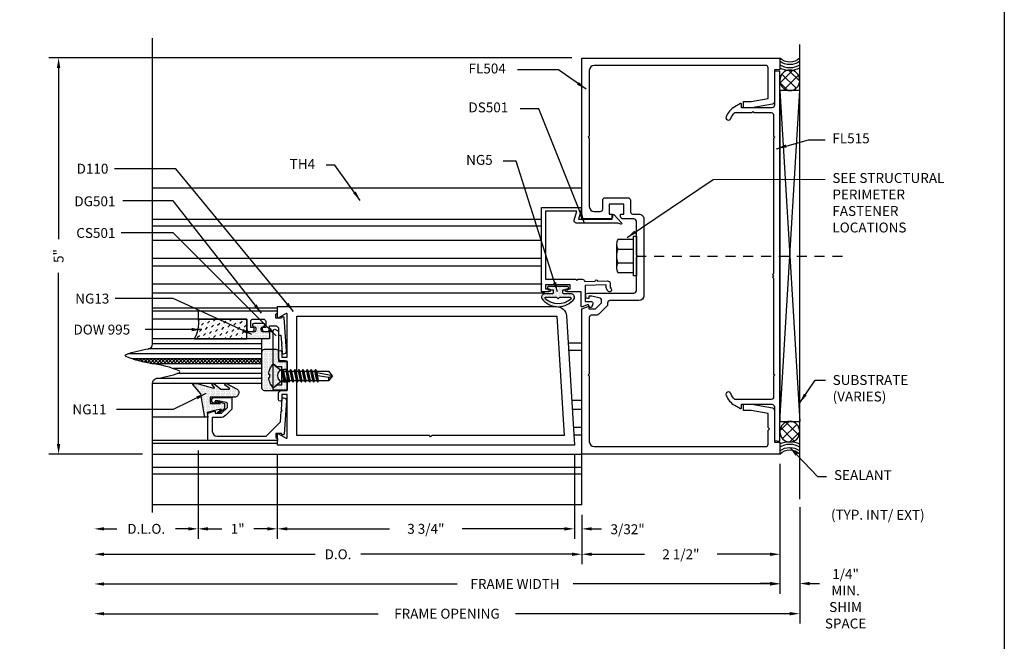
# Model space of a CAD drawing. Units: inches. Extents: x -191 to 230, y -127 to 9328.
# Drawn here: x -93 to -80, y -87 to -79 of the extents above; entities that cross this region are included whole.
import ezdxf
from ezdxf.enums import TextEntityAlignment as Align

# ---------------------------------------------------------------- set-up
doc = ezdxf.new("R2010")
doc.units = ezdxf.units.IN
doc.header["$MEASUREMENT"] = 0
doc.linetypes.add('HIDDEN2', pattern=[0.1875, 0.125, -0.0625])
for name, color, linetype in [('Anno-Brln', 132, 'Continuous'), ('Anno-Dims', 230, 'Continuous'), ('Anno-Note', 2, 'Continuous'), ('Objt-Hidd', 2, 'HIDDEN2'), ('Objt-Outl-Medi', 4, 'Continuous'), ('Objt-Outl-Thck', 5, 'Continuous'), ('Objt-Outl-Thin', 3, 'Continuous'), ('Objt-Outl-Xthn', 1, 'Continuous'), ('Objt-Sect-Htch', 12, 'Continuous'), ('SHAPE', 3, 'Continuous')]:
    doc.layers.add(name, color=color, linetype=linetype)
doc.layers.add('Genl-View-Nplt', color=121, linetype='Continuous', plot=False)
doc.styles.add('RomanS', font='romans.shx')
doc.dimstyles.new('Coral AP - Architect', dxfattribs={"dimtxt": 0.0625, "dimasz": 0.0625, "dimexe": 0.0625, "dimexo": 0.0625, "dimgap": 0.0625, "dimtad": 0, "dimdec": 4, "dimzin": 3, "dimdsep": 46, "dimlunit": 4, "dimtxsty": 'RomanS', "dimcen": 0, "dimclrd": 256, "dimclre": 256, "dimclrt": 2, "dimadec": 3, "dimazin": 3, "dimtfac": 1, "dimtdec": 4, "dimtix": 1, "dimtofl": 0, "dimtmove": 1, "dimatfit": 0, "dimfxl": 0, "dimfrac": 2, "dimtolj": 1, "dimtzin": 0, "dimlwd": -1, "dimlwe": -1, "dimarcsym": 0})
doc.dimstyles.new('Coral AP - Engineer', dxfattribs={"dimtxt": 0.0625, "dimasz": 0.0625, "dimexe": 0.0625, "dimexo": 0.0625, "dimgap": 0.0625, "dimtad": 0, "dimtih": 1, "dimtoh": 1, "dimdec": 3, "dimzin": 9, "dimdsep": 46, "dimtxsty": 'RomanS', "dimcen": 0, "dimclrd": 256, "dimclre": 256, "dimclrt": 2, "dimadec": 3, "dimazin": 3, "dimtfac": 1, "dimtdec": 3, "dimtix": 1, "dimtofl": 0, "dimtmove": 1, "dimatfit": 0, "dimfxl": 0, "dimtolj": 1, "dimtzin": 0, "dimlwd": -1, "dimlwe": -1, "dimarcsym": 0})

# ---------------------------------------------------------------- blocks, each defined once
blk = doc.blocks.new('*D1190')
at = {"layer": 'Anno-Dims', "transparency": 16777216}
for p, q in [((-82.905, -84.994), (-82.905, -86.465)), ((-91.685, -86.34), (-88.224, -86.34)), ((-83.03, -86.34), (-86.491, -86.34))]:
    blk.add_line(p, q, dxfattribs=at)
for points in [[(-91.685, -86.319), (-91.685, -86.361), (-91.81, -86.34)], [(-83.03, -86.319), (-83.03, -86.361), (-82.905, -86.34)]]:
    blk.add_solid(points, dxfattribs=at)
at = {"layer": 'Defpoints', "color": 0, "transparency": 16777216}
for p in [(-82.905, -84.869), (-91.81, -85.269), (-91.81, -86.34)]:
    blk.add_point(p, dxfattribs=at)
at = {"layer": 'Anno-Dims', "color": 2, "transparency": 16777216, "insert": (-87.358, -86.34), "char_height": 0.125, "attachment_point": 5, "style": 'RomanS'}
blk.add_mtext('\\A1;FRAME OPENING', dxfattribs=at)
blk = doc.blocks.new('*D1191')
at = {"layer": 'Anno-Dims', "transparency": 16777216}
for p, q in [((-85.655, -85.092), (-85.655, -85.715)), ((-91.685, -85.59), (-89.021, -85.59)), ((-85.78, -85.59), (-88.444, -85.59))]:
    blk.add_line(p, q, dxfattribs=at)
for points in [[(-91.685, -85.569), (-91.685, -85.611), (-91.81, -85.59)], [(-85.78, -85.569), (-85.78, -85.611), (-85.655, -85.59)]]:
    blk.add_solid(points, dxfattribs=at)
at = {"layer": 'Defpoints', "color": 0, "transparency": 16777216}
for p in [(-85.655, -84.967), (-91.81, -85.269), (-91.81, -85.59)]:
    blk.add_point(p, dxfattribs=at)
at = {"layer": 'Anno-Dims', "color": 2, "transparency": 16777216, "insert": (-88.733, -85.59), "char_height": 0.125, "attachment_point": 5, "style": 'RomanS'}
blk.add_mtext('\\A1;D.O.', dxfattribs=at)
blk = doc.blocks.new('*D1192')
at = {"layer": 'Anno-Dims', "transparency": 16777216}
for p, q in [((-83.155, -84.45), (-83.155, -86.09)), ((-91.685, -85.965), (-87.23, -85.965)), ((-83.28, -85.965), (-85.766, -85.965))]:
    blk.add_line(p, q, dxfattribs=at)
for points in [[(-91.685, -85.944), (-91.685, -85.986), (-91.81, -85.965)], [(-83.28, -85.944), (-83.28, -85.986), (-83.155, -85.965)]]:
    blk.add_solid(points, dxfattribs=at)
at = {"layer": 'Defpoints', "color": 0, "transparency": 16777216}
for p in [(-83.155, -84.325), (-91.81, -85.269), (-91.81, -85.965)]:
    blk.add_point(p, dxfattribs=at)
at = {"layer": 'Anno-Dims', "color": 2, "transparency": 16777216, "insert": (-86.498, -85.965), "char_height": 0.125, "attachment_point": 5, "style": 'RomanS'}
blk.add_mtext('\\A1;FRAME WIDTH', dxfattribs=at)
blk = doc.blocks.new('*D1193')
at = {"layer": 'Anno-Dims', "transparency": 16777216}
for p, q in [((-83.155, -84.45), (-83.155, -86.085)), ((-82.905, -84.994), (-82.905, -86.085)), ((-83.28, -85.96), (-83.405, -85.96)), ((-82.78, -85.96), (-82.655, -85.96))]:
    blk.add_line(p, q, dxfattribs=at)
for points in [[(-83.28, -85.939), (-83.28, -85.981), (-83.155, -85.96)], [(-82.78, -85.939), (-82.78, -85.981), (-82.905, -85.96)]]:
    blk.add_solid(points, dxfattribs=at)
at = {"layer": 'Defpoints', "color": 0, "transparency": 16777216}
for p in [(-83.155, -84.325), (-82.905, -84.869), (-82.905, -85.96)]:
    blk.add_point(p, dxfattribs=at)
at = {"layer": 'Anno-Dims', "color": 2, "transparency": 16777216, "insert": (-82.326, -86.152), "char_height": 0.125, "attachment_point": 5, "style": 'RomanS'}
blk.add_mtext('\\A1;1/4"\\PMIN.\\PSHIM\\PSPACE', dxfattribs=at)
blk = doc.blocks.new('*D1194')
at = {"layer": 'Anno-Dims', "transparency": 16777216}
for p, q in [((-83.155, -84.45), (-83.155, -85.715)), ((-85.655, -85.092), (-85.655, -85.715)), ((-85.53, -85.59), (-84.863, -85.59)), ((-83.28, -85.59), (-83.947, -85.59))]:
    blk.add_line(p, q, dxfattribs=at)
for points in [[(-85.53, -85.569), (-85.53, -85.611), (-85.655, -85.59)], [(-83.28, -85.569), (-83.28, -85.611), (-83.155, -85.59)]]:
    blk.add_solid(points, dxfattribs=at)
at = {"layer": 'Defpoints', "color": 0, "transparency": 16777216}
for p in [(-83.155, -84.325), (-85.655, -84.967), (-83.155, -85.59)]:
    blk.add_point(p, dxfattribs=at)
at = {"layer": 'Anno-Dims', "color": 2, "transparency": 16777216, "insert": (-84.405, -85.59), "char_height": 0.125, "attachment_point": 5, "style": 'RomanS'}
blk.add_mtext('\\A1;2 1/2"', dxfattribs=at)
blk = doc.blocks.new('*U217')
at = {"layer": 'Objt-Sect-Htch'}
h = blk.add_hatch(dxfattribs=at)
h.set_pattern_fill('ANSI37', color=256, scale=0.75, style=0)
h.set_pattern_definition([(45, (-24.67535, -15.44718), (-0.06629126, 0.06629126), []), (135, (-24.67535, -15.44718), (-0.06629126, -0.06629126), [])])
edge = h.paths.add_edge_path()
edge.add_ellipse((0.282, 0.125), major_axis=(0.13, 0), ratio=0.961585, start_angle=0, end_angle=360)
h = blk.add_hatch(dxfattribs=at)
h.set_pattern_fill('ANSI37', color=256, scale=0.75, angle=180, style=0)
h.set_pattern_definition([(225, (29.67533, 15.82218), (0.06629126, -0.06629126), []), (315, (29.67533, 15.82218), (0.06629126, 0.06629126), [])])
edge = h.paths.add_edge_path()
edge.add_ellipse((4.718, 0.125), major_axis=(-0.13, 0), ratio=0.961585, start_angle=0, end_angle=360)
at = {"layer": 'Objt-Outl-Thin'}
blk.add_lwpolyline([(0.412, 0.25), (4.588, 0.25), (4.588, 0), (0.412, 0)], close=True, dxfattribs=at)
for centre, major_axis in [((0.282, 0.125), (0.13, 0)), ((4.718, 0.125), (-0.13, 0))]:
    blk.add_ellipse(centre, major_axis=major_axis, ratio=0.961585, start_param=-1.570796, end_param=4.712389, dxfattribs=at)
at = {"layer": 'Objt-Outl-Xthn'}
for p, q in [((0.412, 0), (4.588, 0.25)), ((4.588, 0), (0.412, 0.25))]:
    blk.add_line(p, q, dxfattribs=at)
for centre, radius, start, end in [((-0.127, 0.125), 0.179, 315.5586, 44.4414), ((-0.124, 0.125), 0.207, 322.9232, 37.0768), ((-0.092, 0.125), 0.218, 325.0149, 34.9851), ((-0.118, 0.125), 0.276, 333.0801, 26.9199), ((5.118, 0.125), 0.276, 153.0801, 206.9199), ((5.092, 0.125), 0.218, 145.0149, 214.9851), ((5.124, 0.125), 0.207, 142.9232, 217.0768), ((5.127, 0.125), 0.179, 135.5586, 224.4414)]:
    blk.add_arc(centre, radius, start, end, dxfattribs=at)
blk = doc.blocks.new('*D1195')
at = {"layer": 'Anno-Dims', "transparency": 16777216}
for p, q in [((-85.749, -84.337), (-85.749, -85.394)), ((-85.655, -85.092), (-85.655, -85.394)), ((-85.874, -85.269), (-85.999, -85.269)), ((-85.53, -85.269), (-85.405, -85.269))]:
    blk.add_line(p, q, dxfattribs=at)
for points in [[(-85.874, -85.248), (-85.874, -85.29), (-85.749, -85.269)], [(-85.53, -85.248), (-85.53, -85.29), (-85.655, -85.269)]]:
    blk.add_solid(points, dxfattribs=at)
at = {"layer": 'Defpoints', "color": 0, "transparency": 16777216}
for p in [(-85.749, -84.212), (-85.655, -84.967), (-85.749, -85.269)]:
    blk.add_point(p, dxfattribs=at)
at = {"layer": 'Anno-Dims', "color": 2, "transparency": 16777216, "insert": (-85.077, -85.274), "char_height": 0.125, "attachment_point": 5, "style": 'RomanS'}
blk.add_mtext('\\A1;3/32"', dxfattribs=at)
blk = doc.blocks.new('*D1196')
at = {"layer": 'Anno-Dims', "transparency": 16777216}
for p, q in [((-90.499, -84.279), (-90.499, -85.394)), ((-89.499, -84.337), (-89.499, -85.394)), ((-90.374, -85.269), (-90.201, -85.269)), ((-89.624, -85.269), (-89.796, -85.269))]:
    blk.add_line(p, q, dxfattribs=at)
for points in [[(-90.374, -85.248), (-90.374, -85.29), (-90.499, -85.269)], [(-89.624, -85.248), (-89.624, -85.29), (-89.499, -85.269)]]:
    blk.add_solid(points, dxfattribs=at)
at = {"layer": 'Defpoints', "color": 0, "transparency": 16777216}
for p in [(-90.499, -84.154), (-89.499, -84.212), (-89.499, -85.269)]:
    blk.add_point(p, dxfattribs=at)
at = {"layer": 'Anno-Dims', "color": 2, "transparency": 16777216, "insert": (-89.999, -85.269), "char_height": 0.125, "attachment_point": 5, "style": 'RomanS'}
blk.add_mtext('\\A1;1"', dxfattribs=at)
blk = doc.blocks.new('*D1197')
at = {"layer": 'Anno-Dims', "transparency": 16777216}
for p, q in [((-89.499, -84.337), (-89.499, -85.394)), ((-85.749, -84.337), (-85.749, -85.394)), ((-89.374, -85.269), (-88.082, -85.269)), ((-85.874, -85.269), (-87.165, -85.269))]:
    blk.add_line(p, q, dxfattribs=at)
for points in [[(-89.374, -85.248), (-89.374, -85.29), (-89.499, -85.269)], [(-85.874, -85.248), (-85.874, -85.29), (-85.749, -85.269)]]:
    blk.add_solid(points, dxfattribs=at)
at = {"layer": 'Defpoints', "color": 0, "transparency": 16777216}
for p in [(-89.499, -84.212), (-85.749, -84.212), (-85.749, -85.269)]:
    blk.add_point(p, dxfattribs=at)
at = {"layer": 'Anno-Dims', "color": 2, "transparency": 16777216, "insert": (-87.624, -85.269), "char_height": 0.125, "attachment_point": 5, "style": 'RomanS'}
blk.add_mtext('\\A1;3 3/4"', dxfattribs=at)
blk = doc.blocks.new('*D1198')
at = {"layer": 'Anno-Dims', "transparency": 16777216}
for p, q in [((-90.499, -84.279), (-90.499, -85.394)), ((-91.685, -85.269), (-91.524, -85.269)), ((-90.624, -85.269), (-90.785, -85.269))]:
    blk.add_line(p, q, dxfattribs=at)
for points in [[(-91.685, -85.248), (-91.685, -85.29), (-91.81, -85.269)], [(-90.624, -85.248), (-90.624, -85.29), (-90.499, -85.269)]]:
    blk.add_solid(points, dxfattribs=at)
at = {"layer": 'Defpoints', "color": 0, "transparency": 16777216}
for p in [(-90.499, -84.154), (-91.81, -85.269), (-91.81, -85.269)]:
    blk.add_point(p, dxfattribs=at)
at = {"layer": 'Anno-Dims', "color": 2, "transparency": 16777216, "insert": (-91.154, -85.269), "char_height": 0.125, "attachment_point": 5, "style": 'RomanS'}
blk.add_mtext('\\A1;D.L.O.', dxfattribs=at)
blk = doc.blocks.new('*D1199')
at = {"layer": 'Anno-Dims', "transparency": 16777216}
for p, q in [((-85.78, -79.325), (-92.385, -79.325)), ((-92.26, -79.45), (-92.26, -81.614)), ((-92.26, -84.2), (-92.26, -82.036)), ((-91.199, -84.325), (-92.385, -84.325))]:
    blk.add_line(p, q, dxfattribs=at)
for points in [[(-92.281, -79.45), (-92.239, -79.45), (-92.26, -79.325)], [(-92.281, -84.2), (-92.239, -84.2), (-92.26, -84.325)]]:
    blk.add_solid(points, dxfattribs=at)
at = {"layer": 'Defpoints', "color": 0, "transparency": 16777216}
for p in [(-92.26, -79.325), (-85.655, -79.325), (-91.074, -84.325)]:
    blk.add_point(p, dxfattribs=at)
at = {"layer": 'Anno-Dims', "color": 2, "transparency": 16777216, "insert": (-92.26, -81.825), "char_height": 0.125, "attachment_point": 5, "rotation": 90, "style": 'RomanS'}
blk.add_mtext('\\A1;5"', dxfattribs=at)
blk = doc.blocks.new('*U259')
blk.add_lwpolyline([(0.939, 0), (0.1241, 0, -0.345506), (0.0937, 0.0239, 0.054765), (0.0583, 0.167, 0.683826), (0.0448, 0.1673, 0.065943), (0, 0, -0.065943), (-0.0448, -0.1673, -0.683826), (-0.0583, -0.167, -0.054765), (-0.0937, -0.0239, 0.345506), (-0.1241, 0), (-2.0544, 0)], format="xyb")
blk = doc.blocks.new('D110')
blk.add_lwpolyline([(0.055, 0.64), (0.055, 0.575, -1), (0.015, 0.575), (0.015, 0.621), (0.015, 0.657, -0.414214), (0.046, 0.688), (0.125, 0.688), (0.125, 0.86), (0.14, 0.875), (0.125, 0.89), (0.125, 1.062), (0.046, 1.062, -0.414214), (0.015, 1.093), (0.015, 1.129), (0.015, 1.176, -1), (0.055, 1.176), (0.055, 1.11), (0.125, 1.11), (0.125, 1.653, 0.57735), (0.11, 1.661), (0.015, 1.606, -0.57735), (0, 1.615), (0, 1.75), (3.524, 1.75, -0.396109), (3.648, 1.633), (3.75, 0), (0, 0), (0, 0.135, -0.57735), (0.015, 0.144), (0.11, 0.089, 0.57735), (0.125, 0.097), (0.125, 0.64)], format="xyb", close=True)
blk.add_lwpolyline([(1.919, 0.12), (0.245, 0.12), (0.245, 1.63), (3.528, 1.63), (3.622, 0.12), (1.949, 0.12), (1.934, 0.105)], close=True)
blk = doc.blocks.new('AS16-ALT')
at = {"layer": 'Objt-Outl-Medi'}
for p, q in [((8.993, 72.318), (8.993, 72.613)), ((8.979, 72.553), (8.781, 72.553)), ((8.979, 72.379), (8.781, 72.379))]:
    blk.add_line(p, q, dxfattribs=at)
blk.add_lwpolyline([(8.781, 72.216), (8.743, 72.216), (8.743, 72.716), (8.781, 72.716)], close=True, dxfattribs=at)
blk.add_lwpolyline([(8.979, 72.673), (8.781, 72.673), (8.781, 72.258), (8.979, 72.258)], dxfattribs=at)
for centre, radius, start, end in [((8.858, 72.613), 0.135, 333.6151, 26.3854), ((8.716, 72.466), 0.277, 341.634, 18.3664), ((8.858, 72.318), 0.135, 333.6142, 26.3847)]:
    blk.add_arc(centre, radius, start, end, dxfattribs=at)
blk = doc.blocks.new('AS7')
at = {"layer": 'Objt-Outl-Xthn', "ltscale": 0.25}
for p, q in [((106.078, 6.589), (106.17, 6.481)), ((106.078, 6.589), (106.383, 6.589)), ((106.383, 6.589), (106.291, 6.481)), ((106.17, 6.481), (106.291, 6.481)), ((106.17, 6.481), (106.17, 6.456)), ((106.17, 6.43), (106.17, 6.404)), ((106.17, 6.378), (106.17, 6.352)), ((106.291, 6.455), (106.291, 6.429)), ((106.291, 6.403), (106.291, 6.377)), ((106.291, 6.351), (106.291, 6.325)), ((106.17, 6.326), (106.17, 6.3)), ((106.17, 6.274), (106.17, 6.248)), ((106.17, 6.222), (106.17, 6.196)), ((106.291, 6.299), (106.291, 6.273)), ((106.291, 6.247), (106.291, 6.221)), ((106.17, 6.17), (106.17, 6.144)), ((106.17, 6.118), (106.17, 6.092)), ((106.291, 6.195), (106.291, 6.169)), ((106.291, 6.143), (106.291, 6.117)), ((106.291, 6.091), (106.291, 6.065)), ((106.17, 6.066), (106.17, 6.04)), ((106.17, 6.014), (106.17, 5.887)), ((106.209, 5.887), (106.23, 6.027)), ((106.23, 5.839), (106.269, 6.035)), ((106.269, 6.035), (106.291, 6.028)), ((106.291, 6.039), (106.291, 5.887)), ((106.23, 5.839), (106.17, 5.887)), ((106.17, 5.887), (106.209, 5.887)), ((106.209, 5.887), (106.23, 5.839)), ((106.23, 5.839), (106.291, 5.887))]:
    blk.add_line(p, q, dxfattribs=at)
at = {"layer": 'Objt-Outl-Xthn'}
for p, q in [((106.21, 6.648), (106.21, 6.634)), ((106.25, 6.634), (106.21, 6.634)), ((106.25, 6.648), (106.25, 6.634))]:
    blk.add_line(p, q, dxfattribs=at)
at = {"layer": 'Objt-Outl-Xthn', "ltscale": 0.25}
for points in [[(106.312, 6.472), (106.291, 6.481), (106.17, 6.456), (106.149, 6.439), (106.17, 6.43), (106.291, 6.455)], [(106.312, 6.42), (106.291, 6.429), (106.17, 6.404), (106.149, 6.387), (106.17, 6.378), (106.291, 6.403)], [(106.312, 6.368), (106.291, 6.377), (106.17, 6.352), (106.149, 6.335), (106.17, 6.326), (106.291, 6.351)], [(106.312, 6.316), (106.291, 6.325), (106.17, 6.3), (106.149, 6.283), (106.17, 6.274), (106.291, 6.299)], [(106.312, 6.264), (106.291, 6.273), (106.17, 6.248), (106.149, 6.231), (106.17, 6.222), (106.291, 6.247)], [(106.312, 6.212), (106.291, 6.221), (106.17, 6.196), (106.149, 6.179), (106.17, 6.17), (106.291, 6.195)], [(106.312, 6.16), (106.291, 6.169), (106.17, 6.144), (106.149, 6.127), (106.17, 6.118), (106.291, 6.143)], [(106.312, 6.108), (106.291, 6.117), (106.17, 6.092), (106.149, 6.075), (106.17, 6.066), (106.291, 6.091)], [(106.312, 6.056), (106.291, 6.065), (106.17, 6.04), (106.149, 6.023), (106.17, 6.014), (106.291, 6.039)]]:
    blk.add_lwpolyline(points, close=True, dxfattribs=at)
for points in [[(106.149, 6.439), (106.312, 6.472)], [(106.149, 6.387), (106.312, 6.42)], [(106.149, 6.335), (106.312, 6.368)], [(106.149, 6.283), (106.312, 6.316)], [(106.149, 6.231), (106.312, 6.264)], [(106.149, 6.179), (106.312, 6.212)], [(106.149, 6.127), (106.312, 6.16)], [(106.149, 6.075), (106.312, 6.108)], [(106.149, 6.023), (106.312, 6.056)]]:
    blk.add_lwpolyline(points, dxfattribs=at)
at = {"layer": 'Objt-Outl-Xthn'}
for start, end in [(95.1271, 132.9536), (47.0464, 84.8729)]:
    blk.add_arc((106.23, 6.425), 0.224, start, end, dxfattribs=at)
blk = doc.blocks.new('CS501')
at = {"layer": 'Objt-Outl-Thck'}
blk.add_lwpolyline([(105.989, 12.816, 0.414214), (106.004, 12.801), (106.016, 12.801), (106.057, 12.848), (106.057, 12.909), (106.154, 12.909), (106.169, 12.924), (106.184, 12.909), (106.281, 12.909), (106.281, 12.848), (106.321, 12.801), (106.738, 12.801, 0.608834), (106.754, 12.832), (106.733, 12.869), (106.349, 12.869), (106.349, 12.979), (105.989, 12.979), (105.989, 12.979), (105.989, 12.816)], format="xyb", dxfattribs=at)
blk = doc.blocks.new('NG5')
at = {"layer": 'Objt-Sect-Htch'}
h = blk.add_hatch(dxfattribs=at)
h.set_pattern_fill('DOTS', color=256, scale=0.25, angle=269.99976, style=0)
h.paths.add_polyline_path([(86.792, -38.636), (86.702, -38.636, -0.414214), (86.692, -38.626), (86.692, -38.596, -0.414214), (86.702, -38.586), (86.756, -38.586, 0.414214), (86.764, -38.578), (86.764, -38.555, 0.414214), (86.756, -38.547), (86.507, -38.547, 0.414214), (86.499, -38.555), (86.499, -38.578, 0.414214), (86.507, -38.586), (86.562, -38.586, -0.414214), (86.572, -38.596), (86.572, -38.626, -0.414214), (86.562, -38.636), (86.472, -38.636, 0.518142), (86.426, -38.696, 0.243621), (86.639, -38.8, -0.02833), (86.653, -38.799), (86.654, -38.799, 0.214434), (86.839, -38.697, 0.49976)])
h.paths.add_polyline_path([(86.791, -38.686, -0.920806), (86.794, -38.702, -0.372645), (86.468, -38.697, -1.069731), (86.472, -38.686), (86.619, -38.686), (86.634, -38.701), (86.649, -38.686)], flags=16)
at = {"layer": 'Objt-Outl-Thin'}
for points in [[(86.792, -38.636), (86.702, -38.636, -0.414214), (86.692, -38.626), (86.692, -38.596, -0.414214), (86.702, -38.586), (86.756, -38.586, 0.414214), (86.764, -38.578), (86.764, -38.555, 0.414214), (86.756, -38.547), (86.507, -38.547, 0.414214), (86.499, -38.555), (86.499, -38.578, 0.414214), (86.507, -38.586), (86.562, -38.586, -0.414214), (86.572, -38.596), (86.572, -38.626, -0.414214), (86.562, -38.636), (86.472, -38.636, 0.518142), (86.426, -38.696), (86.426, -38.696, 0.501661), (86.839, -38.697), (86.839, -38.697, 0.49976)], [(86.634, -38.701), (86.619, -38.686), (86.472, -38.686, 1.069731), (86.468, -38.697, 0.372645), (86.794, -38.702, 0.920806), (86.791, -38.686), (86.649, -38.686)]]:
    blk.add_lwpolyline(points, format="xyb", close=True, dxfattribs=at)

msp = doc.modelspace()

# ---------------------------------------------------------------- hatches: boundary and pattern name
at = {"layer": 'Objt-Outl-Xthn'}
h = msp.add_hatch(dxfattribs=at)
h.set_pattern_fill('DOTS', color=256, scale=0.25, angle=-90)
h.set_pattern_definition([(270, (-89.287115, 1.937304), (0.015625, -0.0078125), [0, -0.015625])])
edge = h.paths.add_edge_path()
edge.add_arc((-90.397313, -83.838927), 0.02, 187.6300444, 270)
edge.add_line((-90.397313, -83.858927), (-90.37427, -83.858927))
edge.add_line((-90.37427, -83.858927), (-90.385833, -83.797927))
edge.add_line((-90.385833, -83.797927), (-90.293833, -83.773927))
edge.add_line((-90.293833, -83.773927), (-90.204625, -83.758927))
edge.add_line((-90.204625, -83.758927), (-90.24586, -83.790282))
edge.add_arc((-90.240833, -83.798927), 0.01, 480.1732119, 660.1738282)
edge.add_line((-90.235807, -83.807572), (-90.164833, -83.753815))
edge.add_line((-90.164833, -83.753815), (-90.164833, -83.687459))
edge.add_line((-90.164833, -83.687459), (-90.231862, -83.666763))
edge.add_line((-90.231862, -83.666763), (-90.249386, -83.661144))
edge.add_line((-90.249386, -83.661144), (-90.274833, -83.653449))
edge.add_arc((-90.27517, -83.663358), 0.009915, 448.0571976, 601.6608348)
edge.add_line((-90.279876, -83.672085), (-90.216986, -83.68469))
edge.add_line((-90.216986, -83.68469), (-90.346457, -83.683927))
edge.add_line((-90.346457, -83.683927), (-90.346457, -83.607927))
edge.add_line((-90.346457, -83.607927), (-90.045814, -83.607927))
edge.add_arc((-90.044443, -83.548346), 0.059596, 268.6815821, 408.9901551)
edge.add_line((-90.005336, -83.503375), (-90.141601, -83.435485))
edge.add_arc((-90.149046, -83.446801), 0.013545, 416.6578587, 574.1379373)
edge.add_line((-90.160257, -83.454402), (-90.102798, -83.490744))
edge.add_arc((-90.111646, -83.495404), 0.01, 269.9883796, 387.7773268, ccw=False)
edge.add_line((-90.111648, -83.505404), (-90.21053, -83.505384))
edge.add_line((-90.21053, -83.505384), (-90.301481, -83.43447))
edge.add_arc((-90.307479, -83.447808), 0.014625, 425.7861303, 543.1392389)
edge.add_line((-90.322082, -83.448609), (-90.293607, -83.485212))
edge.add_arc((-90.302804, -83.481286), 0.01, 258.0948199, 336.8860327, ccw=False)
edge.add_line((-90.304867, -83.491071), (-90.50987, -83.433638))
edge.add_line((-90.50987, -83.433638), (-90.559089, -83.433638))
edge.add_arc((-90.558033, -83.442917), 0.009339, 456.4930505, 604.6558736)
edge.add_line((-90.56203, -83.451357), (-90.466319, -83.564255))
edge.add_line((-90.466319, -83.564255), (-90.417136, -83.841582))
at = {"layer": 'Objt-Sect-Htch'}
h = msp.add_hatch(dxfattribs=at)
h.set_pattern_fill('MUDST', color=256, scale=0.145, angle=45, style=0)
h.set_pattern_definition([(45, (-238.613963, -121.3534), (0.025632621, 0.0768978625), [0.03625, -0.03625, 0, -0.03625, 0, -0.03625])])
edge = h.paths.add_edge_path()
edge.add_line((-90.547935, -82.870432), (-90.126713, -82.870432))
edge.add_line((-90.126713, -82.870432), (-89.883722, -82.870432))
edge.add_line((-89.883722, -82.870432), (-89.883722, -82.620432))
edge.add_line((-89.883722, -82.620432), (-90.498713, -82.620432))
edge.add_arc((-90.866427, -82.677879), 0.372175, 328.8438104, 368.8793635, ccw=False)
at = {"layer": 'Objt-Sect-Htch', "ltscale": 0.25}
h = msp.add_hatch(dxfattribs=at)
h.set_pattern_fill('DOTS', color=256, scale=0.25, angle=179.9997609, style=0)
h.set_pattern_definition([(179.999761, (-238.613963, -121.3534), (-0.0078125652, -0.0156249674), [0, -0.015625])])
edge = h.paths.add_edge_path()
edge.add_line((-89.85596, -82.778432), (-89.78546, -82.778432))
edge.add_arc((-89.78546, -82.758432), 0.02, 270, 360)
edge.add_line((-89.76546, -82.758432), (-89.76546, -82.741432))
edge.add_arc((-89.78546, -82.741432), 0.02, 0, 90)
edge.add_line((-89.78546, -82.721432), (-89.78946, -82.721432))
edge.add_arc((-89.78946, -82.701432), 0.02, 180, 270, ccw=False)
edge.add_line((-89.80946, -82.701432), (-89.80946, -82.691432))
edge.add_arc((-89.78946, -82.691432), 0.02, 90, 180, ccw=False)
edge.add_line((-89.78946, -82.671432), (-89.68146, -82.671432))
edge.add_arc((-89.68146, -82.691432), 0.02, 0, 90, ccw=False)
edge.add_line((-89.66146, -82.691432), (-89.66146, -82.701432))
edge.add_arc((-89.68146, -82.701432), 0.02, 270, 360, ccw=False)
edge.add_line((-89.68146, -82.721432), (-89.68546, -82.721432))
edge.add_arc((-89.68546, -82.741432), 0.02, 90, 180)
edge.add_line((-89.70546, -82.741432), (-89.70546, -82.758432))
edge.add_arc((-89.68546, -82.758432), 0.02, 180, 270)
edge.add_line((-89.68546, -82.778432), (-89.61496, -82.778432))
edge.add_line((-89.61496, -82.778432), (-89.595722, -82.778432))
edge.add_line((-89.595722, -82.778432), (-89.595722, -82.872432))
edge.add_line((-89.595722, -82.872432), (-89.883722, -82.872432))
edge.add_line((-89.883722, -82.872432), (-89.883722, -82.778432))
edge.add_line((-89.883722, -82.778432), (-89.85596, -82.778432))
h = msp.add_hatch(dxfattribs=at)
h.set_pattern_fill('DOTS', color=256, scale=0.25, angle=269.9997609, style=0)
h.set_pattern_definition([(269.999761, (-141.321299, -240.502903), (0.0156249674, -0.0078125652), [0, -0.015625])])
edge = h.paths.add_edge_path()
edge.add_line((-89.373625, -83.256807), (-89.4205, -83.256807))
edge.add_arc((-89.4205, -83.334932), 0.078125, 90, 270)
edge.add_line((-89.4205, -83.413057), (-89.373625, -83.413057))
edge.add_line((-89.373625, -83.413057), (-89.373785, -83.493932))
edge.add_arc((-89.404785, -83.493932), 0.031, 270, 360, ccw=False)
edge.add_line((-89.404785, -83.524932), (-89.661785, -83.524932))
edge.add_arc((-89.661785, -83.493932), 0.031, 180, 270, ccw=False)
edge.add_line((-89.692785, -83.493932), (-89.692785, -83.032932))
edge.add_arc((-89.661785, -83.032932), 0.031, 90, 180, ccw=False)
edge.add_line((-89.661785, -83.001932), (-89.515192, -83.001932))
edge.add_arc((-89.515192, -83.032932), 0.031, 0, 90, ccw=False)
edge.add_line((-89.484192, -83.032932), (-89.484192, -83.113932))
edge.add_arc((-89.453192, -83.113932), 0.031, 180.0000003, 270)
edge.add_line((-89.453192, -83.144932), (-89.404785, -83.144932))
edge.add_arc((-89.404785, -83.175932), 0.031, 0, 90, ccw=False)
edge.add_line((-89.373785, -83.175932), (-89.373625, -83.256807))
at = {"layer": 'Objt-Sect-Htch'}
h = msp.add_hatch(dxfattribs=at)
h.set_pattern_fill('ANSI37', color=256, scale=0.25, style=0)
h.set_pattern_definition([(45, (-238.613963, -121.3534), (-0.022097087, 0.022097087), []), (135, (-238.613963, -121.3534), (-0.022097087, -0.022097087), [])])
edge = h.paths.add_edge_path()
edge.add_arc((-91.245103, -84.491358), 1.318668, 82.3483157, 82.5424973)
edge.add_arc((-90.902801, -81.87633), 1.318668, 250.9036659, 262.5424973, ccw=False)
edge.add_line((-91.334213, -83.122432), (-89.692873, -83.122432))
edge.add_line((-89.692873, -83.122432), (-89.692873, -83.184432))
edge.add_line((-89.692873, -83.184432), (-91.069521, -83.184432))

# ---------------------------------------------------------------- linework, layer by layer
at = {"layer": 'Genl-View-Nplt'}
msp.add_lwpolyline([(-114.177352, -70.544062), (-80.32248, -70.544062), (-80.32248, -93.912197), (-114.177352, -93.912197)], close=True, dxfattribs=at)
at = {"layer": 'Objt-Hidd'}
msp.add_line((-84.966963, -81.825137), (-82.279563, -81.825137), dxfattribs=at)
at = {"layer": 'Objt-Outl-Thck'}
for points in [[(-85.575963, -80.325137), (-85.560963, -80.340137), (-85.560963, -81.200637, 0.414213562), (-85.498963, -81.262637), (-85.421963, -81.262637, 0.414213562), (-85.390963, -81.231637), (-85.390963, -81.120637, -0.414213562), (-85.359963, -81.089637), (-85.073963, -81.089637, -0.414213562), (-85.042963, -81.120637), (-85.042963, -81.263637, 0.414213562), (-85.011963, -81.294637), (-84.934963, -81.294637, -0.417567352), (-84.872963, -81.355637), (-84.872963, -82.325637, -0.414213562), (-84.934963, -82.387637), (-85.299963, -82.387637, 0.414213562), (-85.330963, -82.418637), (-85.330963, -82.437105, -0.198912367), (-85.340043, -82.459026), (-85.441575, -82.560558, -0.198912367), (-85.463495, -82.569637), (-85.529963, -82.569637, 0.414213562), (-85.560963, -82.600637), (-85.560963, -83.310137), (-85.575963, -83.325137), (-85.560963, -83.340137), (-85.560963, -84.169137, 0.414213562), (-85.498963, -84.231137), (-83.333963, -84.231137, 0.414213562), (-83.302963, -84.200137), (-83.302963, -84.021577), (-83.287963, -84.006577), (-83.302963, -83.991577), (-83.302963, -83.813017), (-83.517787, -83.775137), (-83.613963, -83.775137), (-83.613963, -83.697137), (-83.510963, -83.697137), (-83.25058, -83.74305, -0.363970234), (-83.224963, -83.773579), (-83.224963, -84.175137), (-83.154963, -84.175137), (-83.154963, -84.325137), (-85.654963, -84.325137), (-85.654963, -82.491637), (-85.575629, -82.463095, -0.517616437), (-85.564963, -82.470637), (-85.564963, -82.491637), (-85.482963, -82.491637), (-85.408963, -82.417637), (-85.408963, -82.374915, 0.354118573), (-85.424805, -82.355352), (-85.526963, -82.333637), (-85.564963, -82.333637), (-85.564963, -82.362637), (-85.584963, -82.362637, -0.414213562), (-85.604963, -82.342637), (-85.604963, -82.313637, -0.414213562), (-85.584963, -82.293637), (-84.997963, -82.293637, 0.414213562), (-84.966963, -82.262637), (-84.966963, -81.840137), (-84.951963, -81.825137), (-84.966963, -81.810137), (-84.966963, -81.387637, 0.414213562), (-84.997963, -81.356637), (-85.135763, -81.356637, -0.414213562), (-85.166963, -81.325437), (-85.166963, -81.294637), (-85.122963, -81.294637), (-85.122963, -81.169637), (-85.310963, -81.169637), (-85.310963, -81.294637), (-85.266963, -81.294637), (-85.266963, -81.325637, -0.414213562), (-85.297963, -81.356637), (-85.654963, -81.356637), (-85.654963, -79.325137), (-83.154963, -79.325137), (-83.154963, -79.475137), (-83.224963, -79.475137), (-83.224963, -79.876696, -0.363970234), (-83.25058, -79.907225), (-83.510963, -79.953137), (-83.613963, -79.953137), (-83.613963, -79.875137), (-83.517787, -79.875137), (-83.302963, -79.837258), (-83.302963, -79.450137, 0.414213562), (-83.333963, -79.419137), (-85.498963, -79.419137, 0.414213562), (-85.560963, -79.481137), (-85.560963, -80.310137)], [(-83.234963, -82.105137), (-83.234963, -83.310137), (-83.219963, -83.325137), (-83.234963, -83.340137), (-83.234963, -83.604137, -0.414213562), (-83.265963, -83.635137), (-83.723317, -83.635137, -0.122983939), (-83.776059, -83.560851, 1), (-83.833804, -83.583424, 0.170252299), (-83.725963, -83.708908), (-83.653963, -83.750477, 0.577350269), (-83.638963, -83.741817), (-83.638963, -83.697137), (-83.255963, -83.697137, -0.414213562), (-83.224963, -83.728137), (-83.224963, -84.154013), (-83.154963, -84.160137), (-83.154963, -79.490137), (-83.224963, -79.496262), (-83.224963, -79.922137, -0.414213562), (-83.255963, -79.953137), (-83.638963, -79.953137), (-83.638963, -79.908458, 0.577350269), (-83.653963, -79.899798), (-83.725963, -79.941367, 0.170252299), (-83.833804, -80.066851, 1), (-83.776059, -80.089424, -0.122983939), (-83.723317, -80.015137), (-83.50964, -80.015137), (-83.49464, -80.000137), (-83.47964, -80.015137), (-83.265963, -80.015137, -0.414213562), (-83.234963, -80.046137), (-83.234963, -80.310137), (-83.219963, -80.325137), (-83.234963, -80.340137), (-83.234963, -82.045137), (-83.249963, -82.060137), (-83.234963, -82.075137), (-83.249963, -82.090137)], [(-89.645722, -82.651432), (-89.645722, -82.726432), (-89.689722, -82.726432), (-89.689722, -82.747432, 0.414213562), (-89.658722, -82.778432), (-89.626722, -82.778432, 0.414213562), (-89.595722, -82.747432), (-89.595722, -82.707432), (-89.508722, -82.707432), (-89.484119, -82.732034), (-89.484119, -82.822049), (-89.454203, -82.822049), (-89.447619, -82.916212), (-89.436945, -82.92549), (-89.446224, -82.936163), (-89.438579, -83.045478, 0.393910476), (-89.423616, -83.059432), (-89.415713, -83.059432, 0.434812375), (-89.384788, -83.026269), (-89.414475, -82.601734, 0.393910476), (-89.42445, -82.592432), (-89.433279, -82.592432, 0.267949192), (-89.441939, -82.597432), (-89.447713, -82.607432), (-89.518713, -82.607432), (-89.518713, -82.556979), (-89.498713, -82.545432), (-89.498713, -82.520432), (-90.498713, -82.520432), (-90.498713, -82.620432), (-89.883722, -82.620432), (-89.883722, -82.747432, 0.414213562), (-89.852722, -82.778432), (-89.820722, -82.778432, 0.414213562), (-89.789722, -82.747432), (-89.789722, -82.726432), (-89.833722, -82.726432), (-89.833722, -82.651432, -0.414213562), (-89.802722, -82.620432), (-89.676722, -82.620432, -0.414213562)], [(-89.640722, -84.099432), (-89.458722, -83.917432), (-89.449348, -83.783384), (-89.438675, -83.774106), (-89.447953, -83.763433), (-89.438579, -83.629385, -0.393910476), (-89.423616, -83.615432), (-89.415713, -83.615432, -0.434812375), (-89.384788, -83.648594), (-89.414475, -84.073129, -0.393910476), (-89.42445, -84.082432), (-89.433279, -84.082432, -0.267949192), (-89.441939, -84.077432), (-89.447713, -84.067432), (-89.518713, -84.067432), (-89.518713, -84.117885), (-89.498713, -84.129432), (-89.498713, -84.154432), (-89.498713, -84.154432), (-90.37427, -84.154432), (-90.37427, -83.810221), (-90.294978, -83.781693, -0.519390546), (-90.28427, -83.789221), (-90.28427, -83.810221), (-90.20227, -83.810221), (-90.12827, -83.736221), (-90.12827, -83.693498, 0.354118573), (-90.144112, -83.673935), (-90.24627, -83.652221), (-90.28427, -83.652221), (-90.28427, -83.681221), (-90.30427, -83.681221, -0.414213562), (-90.32427, -83.661221), (-90.32427, -83.632221, -0.414213562), (-90.30427, -83.612221), (-90.07427, -83.612221), (-90.07427, -83.760003), (-90.150199, -83.835932, -0.198912367), (-90.22091, -83.865221), (-90.31927, -83.865221), (-90.31927, -84.037432, 0.414213562), (-90.25727, -84.099432), (-89.64072, -84.099432)]]:
    msp.add_lwpolyline(points, format="xyb", close=True, dxfattribs=at)
at = {"layer": 'Objt-Outl-Thin'}
for p, q in [((-82.904963, -84.89512), (-82.904963, -79.156349)), ((-89.692873, -82.872432), (-91.073952, -82.872432)), ((-89.692873, -83.434432), (-89.692873, -82.872432)), ((-89.692873, -83.122432), (-91.33254, -83.122432)), ((-89.692873, -83.184432), (-91.069521, -83.184432)), ((-89.692873, -83.434432), (-91.073951, -83.434432))]:
    msp.add_line(p, q, dxfattribs=at)
msp.add_lwpolyline([(-90.547935, -82.870432), (-90.126713, -82.870432), (-89.883722, -82.870432), (-89.883722, -82.620432), (-90.498713, -82.620432, -0.176486938)], format="xyb", close=True, dxfattribs=at)
msp.add_lwpolyline([(-90.50987, -83.434432), (-90.304867, -83.491865, 0.358008581), (-90.293607, -83.486006), (-90.322082, -83.449403, -0.562052603), (-90.301481, -83.435264), (-90.21053, -83.506178), (-90.111648, -83.506198, 0.564557743), (-90.102798, -83.491538), (-90.160257, -83.455196, -0.820533333), (-90.141601, -83.436279), (-90.005336, -83.504169, -0.702215966), (-90.045814, -83.608721), (-90.346457, -83.608721), (-90.346457, -83.684721), (-90.216833, -83.684721), (-90.279876, -83.672085, -0.935275314), (-90.270987, -83.654218), (-90.164833, -83.688253), (-90.164833, -83.754609), (-90.235807, -83.808366, -1.000005378), (-90.24586, -83.791076), (-90.204625, -83.759721), (-90.293833, -83.774721), (-90.385833, -83.798721), (-90.37427, -83.859721), (-90.397313, -83.859721, -0.375725682), (-90.417136, -83.842376), (-90.466319, -83.565049), (-90.56203, -83.452151, -0.754668521), (-90.559089, -83.434432), (-90.50987, -83.434432)], format="xyb", dxfattribs=at)
at = {"layer": 'Objt-Outl-Xthn', "color": 9}
for p, q in [((-83.154963, -79.825137), (-83.154963, -79.731366)), ((-85.654963, -80.966937), (-91.073955, -80.966937)), ((-91.073955, -81.360362), (-86.162986, -81.360362)), ((-85.696184, -81.360362), (-85.654963, -81.360362)), ((-91.073955, -81.442), (-86.162987, -81.442)), ((-91.073954, -81.623937), (-86.16299, -81.623937)), ((-91.076355, -81.852937), (-86.162993, -81.852937)), ((-86.112985, -81.852937), (-86.095955, -81.852937)), ((-91.076355, -81.946937), (-86.162995, -81.946937)), ((-91.073953, -82.174937), (-86.154963, -82.174937)), ((-91.073953, -82.289937), (-86.123713, -82.289937)), ((-89.498713, -82.482432), (-91.073953, -82.482434)), ((-90.498713, -82.520641), (-91.073953, -82.520642)), ((-90.497322, -82.620432), (-91.073953, -82.620433)), ((-85.828451, -82.919937), (-85.654963, -82.919937)), ((-85.822596, -83.013937), (-85.654963, -83.013937)), ((-85.783356, -83.643937), (-85.654963, -83.643937)), ((-85.776193, -83.758937), (-85.654963, -83.758937)), ((-90.37427, -83.859512), (-91.073948, -83.859513)), ((-85.761992, -83.986937), (-85.654963, -83.986937)), ((-85.756137, -84.080937), (-85.654963, -84.080937)), ((-90.37427, -84.154223), (-91.073947, -84.154224)), ((-89.498713, -84.192432), (-91.073946, -84.192434)), ((-91.073945, -84.325137), (-85.654963, -84.325137)), ((-85.654963, -84.966937), (-85.654963, -84.325137)), ((-91.073944, -84.491875), (-85.654963, -84.491875)), ((-91.073944, -84.573513), (-85.654963, -84.573513)), ((-85.654963, -84.966937), (-91.073942, -84.966937))]:
    msp.add_line(p, q, dxfattribs=at)
at = {"layer": 'Objt-Outl-Xthn'}
for p, q in [((-89.692873, -82.997432), (-91.128326, -82.997432)), ((-89.692873, -82.934932), (-91.073952, -82.934932)), ((-89.692873, -83.059932), (-91.387329, -83.059932)), ((-89.692873, -83.246932), (-90.808882, -83.246932)), ((-89.692873, -83.371932), (-91.029079, -83.371932)), ((-89.692873, -83.309432), (-90.765406, -83.309432))]:
    msp.add_line(p, q, dxfattribs=at)
at = {"layer": 'SHAPE'}
msp.add_lwpolyline([(-85.751039, -81.371859), (-85.718822, -81.260718), (-86.112985, -81.260718), (-86.112985, -82.118643), (-85.734492, -82.118651), (-85.719492, -82.133652), (-85.704492, -82.118652), (-85.649568, -82.118653, -0.383087382), (-85.617762, -82.146067), (-85.488881, -82.142714, -1), (-85.458892, -82.141934), (-85.330011, -82.138582, -0.412829892), (-85.298362, -82.168769), (-85.297046, -82.219358), (-85.284318, -82.240136, -0.995205707), (-85.327079, -82.266048), (-85.327081, -82.266048), (-85.333525, -82.255528), (-85.333525, -82.255526, -0.132672665), (-85.347346, -82.208492), (-85.347851, -82.189062), (-85.612987, -82.195959), (-85.612977, -82.399674), (-85.535175, -82.399674, -0.520688295), (-85.516384, -82.426522), (-85.534582, -82.475974), (-85.554589, -82.475979), (-85.575645, -82.437214), (-85.649302, -82.467629, -0.53771196), (-85.662977, -82.45807), (-85.662977, -82.456768), (-85.662984, -82.27775), (-85.845449, -82.27775, -1), (-85.845449, -82.23775), (-85.802898, -82.23775), (-85.802898, -82.187733), (-86.112999, -82.187733), (-86.112999, -82.237733), (-86.070448, -82.237733, -1), (-86.070448, -82.277732), (-86.163, -82.277732), (-86.162984, -81.210719), (-85.662983, -81.210719), (-85.662983, -81.245513), (-85.696335, -81.360883), (-85.273289, -81.360883), (-85.273289, -81.300773), (-85.253289, -81.300773), (-85.155265, -81.405847, -0.848075134), (-85.164418, -81.423327), (-85.164418, -81.423328), (-85.202187, -81.410882), (-85.721096, -81.410882, -0.493144474)], format="xyb", close=True, dxfattribs=at)
at = {"layer": 'SHAPE', "ltscale": 0.25}
for points in [[(-89.85596, -82.778432), (-89.78546, -82.778432, 0.414213562), (-89.76546, -82.758432), (-89.76546, -82.741432, 0.414213562), (-89.78546, -82.721432), (-89.78946, -82.721432, -0.414213562), (-89.80946, -82.701432), (-89.80946, -82.691432, -0.414213562), (-89.78946, -82.671432), (-89.68146, -82.671432, -0.414213562), (-89.66146, -82.691432), (-89.66146, -82.701432, -0.414213562), (-89.68146, -82.721432), (-89.68546, -82.721432, 0.414213562), (-89.70546, -82.741432), (-89.70546, -82.758432, 0.414213562), (-89.68546, -82.778432), (-89.61496, -82.778432), (-89.595722, -82.778432), (-89.595722, -82.872432), (-89.883722, -82.872432), (-89.883722, -82.778432)], [(-89.373633, -83.256806), (-89.420508, -83.256806, 1), (-89.420508, -83.413056), (-89.373633, -83.413056), (-89.373793, -83.493931, -0.414213562), (-89.404793, -83.524931), (-89.661793, -83.524931, -0.414213562), (-89.692793, -83.493931), (-89.692793, -83.032931, -0.414213562), (-89.661793, -83.001931), (-89.515199, -83.001931, -0.414213562), (-89.484199, -83.032931), (-89.484199, -83.113931, 0.414213561), (-89.453199, -83.144931), (-89.404793, -83.144931, -0.414213562), (-89.373793, -83.175931)]]:
    msp.add_lwpolyline(points, format="xyb", close=True, dxfattribs=at)

# ---------------------------------------------------------------- block references
for name, p, rotation in [('AS16-ALT', (-76.223909, -9.359416), 180), ('NG5', (-172.587754, -43.664218), 359.999998107231)]:
    msp.add_blockref(name, p, dxfattribs=dict(rotation=rotation))
at = {"layer": 'Anno-Brln', "xscale": 1.999999999999996, "yscale": 1.999999999999996, "zscale": 1.999999999999996, "rotation": 270.0001756462371}
msp.add_blockref('*U259', (-91.073952, -83.183844), dxfattribs=at)
at = {"layer": 'Objt-Outl-Thck'}
msp.add_blockref('D110', (-89.498713, -84.212432), dxfattribs=at)
at = {"layer": 'Objt-Outl-Thin', "xscale": -1, "rotation": 270}
msp.add_blockref('CS501', (-102.352404, -189.506305), dxfattribs=at)
at = {"layer": 'Objt-Outl-Thin', "rotation": 90}
msp.add_blockref('AS7', (-82.963052, -189.567889), dxfattribs=at)
at = {"layer": 'Objt-Outl-Xthn', "xscale": -1, "rotation": 270}
msp.add_blockref('*U217', (-83.154963, -84.32512), dxfattribs=at)

# ---------------------------------------------------------------- texts
at = {"layer": 'Anno-Note', "linetype": 'ByBlock', "style": 'RomanS'}
for s, p in [('FL504', (-86.850056, -79.473786)), ('DS501', (-86.834995, -79.964943)), ('TH4', (-89.1817, -80.67896)), ('NG5', (-86.94827, -80.627569))]:
    msp.add_text(s, height=0.125, dxfattribs=at).set_placement(p, align=Align.MIDDLE)
msp.add_text('SEALANT', height=0.125, rotation=359.8032021, dxfattribs=at).set_placement((-82.108124, -84.607003), align=Align.MIDDLE)
at = {"layer": 'Anno-Note', "char_height": 0.125, "attachment_point": 1, "style": 'RomanS'}
for s, insert, width in [('FL515', (-82.492823, -80.277213), 1.52268791), ('SEE STRUCTURAL\\PPERIMETER FASTENER LOCATIONS', (-82.492823, -80.777332), 1.69861191), ('SUBSTRATE (VARIES)', (-82.489211, -83.327775), 1.05900845)]:
    msp.add_mtext(s, dxfattribs=dict(at, insert=insert, width=width))
at = {"layer": 'Anno-Note', "color": 2, "char_height": 0.125, "style": 'RomanS'}
for s, insert, attachment_point in [('D110', (-91.631376, -80.659687), 3), ('DG501', (-91.54209, -81.071611), 3), ('CS501', (-91.54209, -81.471541), 3), ('NG13', (-91.619471, -82.299665), 3), ('DOW 995', (-92.071852, -82.691156), 1), ('NG11', (-91.655185, -83.698658), 3)]:
    msp.add_mtext(s, dxfattribs=dict(at, insert=insert, attachment_point=attachment_point))
at = {"layer": 'Anno-Note', "insert": (-82.510977, -85.191387), "char_height": 0.125, "width": 1.3309013, "attachment_point": 7, "rotation": 359.8032021, "style": 'RomanS'}
msp.add_mtext('(TYP. INT/ EXT)', dxfattribs=at)

# ---------------------------------------------------------------- dimensions: what is measured, and where the dimension line sits
at = {"layer": 'Anno-Dims'}
for base, p1, p2, angle, picture, middle in [((-92.259765, -79.325137), (-91.073945, -84.325148), (-85.654963, -79.325137), 90, '*D1199', (-92.259765, -81.825143)), ((-83.154963, -85.590281), (-85.654963, -84.96692), (-83.154963, -84.32512), 0, '*D1194', (-84.404963, -85.590281))]:
    dim = msp.add_linear_dim(base=base, p1=p1, p2=p2, angle=angle, dimstyle='Coral AP - Architect', override={"dimscale": 2}, dxfattribs=at)
    dim.commit()
    dim.dimension.update_dxf_attribs({"geometry": picture, "text_midpoint": middle})
dim = msp.add_linear_dim(base=(-91.810082, -85.268717), p1=(-90.498887, -84.154206), p2=(-91.810082, -85.268717), text='D.L.O.', dimstyle='Coral AP - Architect', override={"dimscale": 2}, dxfattribs=at)
dim.commit()
dim.dimension.update_dxf_attribs({"geometry": '*D1198', "text_midpoint": (-91.154485, -85.268717)})
for base, p1, p2, override, picture, middle in [((-89.498713, -85.268717), (-90.498887, -84.154206), (-89.498713, -84.212414), {"dimscale": 2, "dimdec": 5}, '*D1196', (-89.9988, -85.268717)), ((-85.748713, -85.268717), (-89.498713, -84.212414), (-85.748713, -84.212414), {"dimscale": 2}, '*D1197', (-87.623713, -85.268717))]:
    dim = msp.add_linear_dim(base=base, p1=p1, p2=p2, dimstyle='Coral AP - Architect', override=override, dxfattribs=at)
    dim.commit()
    dim.dimension.update_dxf_attribs({"geometry": picture, "text_midpoint": middle})
dim = msp.add_linear_dim(base=(-85.748713, -85.269312), p1=(-85.654963, -84.96692), p2=(-85.748713, -84.212414), dimstyle='Coral AP - Architect', override={"dimscale": 2, "dimdec": 5}, dxfattribs=at)
dim.commit()
dim.dimension.update_dxf_attribs({"geometry": '*D1195', "text_midpoint": (-85.077084, -85.274371), "dimtype": 160})
for base, p2, text, override, picture, middle in [((-91.810082, -85.965281), (-91.810082, -85.268717), 'FRAME WIDTH', {"dimscale": 2, "dimse2": 1}, '*D1192', (-86.497944, -85.965281)), ((-82.904963, -85.959711), (-82.904963, -84.868891), '<>\\PMIN.\\PSHIM\\PSPACE', {"dimscale": 2}, '*D1193', (-82.326097, -86.151627))]:
    dim = msp.add_linear_dim(base=base, p1=(-83.154963, -84.32512), p2=p2, angle=0, text=text, dimstyle='Coral AP - Architect', override=override, dxfattribs=at)
    dim.commit()
    dim.dimension.update_dxf_attribs({"geometry": picture, "text_midpoint": middle, "dimtype": 160})
for base, p1, text, override, picture, middle in [((-91.810082, -86.340281), (-82.904963, -84.868891), 'FRAME OPENING', {"dimscale": 2, "dimse2": 1}, '*D1190', (-87.357523, -86.340281)), ((-91.810082, -85.590281), (-85.654963, -84.96692), 'D.O.', {"dimscale": 2, "dimse1": 0, "dimse2": 1}, '*D1191', (-88.732523, -85.590281))]:
    dim = msp.add_linear_dim(base=base, p1=p1, p2=(-91.810082, -85.268717), angle=0, text=text, dimstyle='Coral AP - Architect', override=override, dxfattribs=at)
    dim.commit()
    dim.dimension.update_dxf_attribs({"geometry": picture, "text_midpoint": middle})

# ---------------------------------------------------------------- leaders
at = {"layer": 'Anno-Note', "linetype": 'ByBlock', "lineweight": -2}
for points, override in [([(-85.602341, -79.717539), (-85.948741, -79.473786), (-86.46931, -79.473786)], {"dimscale": 2, "dimgap": 0.0625, "dimtad": 0}), ([(-85.622087, -81.410882), (-86.196345, -79.964943), (-86.433417, -79.964943)], {"dimscale": 2, "dimgap": 0.0625, "dimtad": 0}), ([(-85.961239, -82.279056), (-86.483351, -80.627569), (-86.649899, -80.627569)], {"dimscale": 2, "dimgap": 0.0625, "dimtad": 0}), ([(-89.294593, -82.525308), (-90.779571, -80.722187), (-91.555642, -80.722187)], {"dimscale": 2}), ([(-88.452174, -81.123765), (-88.774656, -80.67896), (-88.88333, -80.67896)], {"dimscale": 2, "dimgap": 0.0625, "dimtad": 0}), ([(-89.699529, -82.546217), (-90.811624, -81.128807), (-91.449327, -81.128807)], {"dimscale": 2}), ([(-89.513023, -82.832524), (-90.811624, -81.534041), (-91.469021, -81.534041)], {"dimscale": 2}), ([(-89.820245, -82.816591), (-90.811624, -82.362165), (-91.546402, -82.362165)], {"dimscale": 2}), ([(-90.453617, -82.75365), (-90.811624, -82.753656), (-91.168483, -82.753656)], {"dimscale": 2}), ([(-90.401525, -83.560299), (-90.811624, -83.761158), (-91.530185, -83.761158)], {"dimscale": 2}), ([(-83.029963, -84.241306), (-82.682401, -84.606233), (-82.568333, -84.606157)], {"dimscale": 2, "dimgap": 0.0625, "dimtad": 0})]:
    msp.add_leader(points, dimstyle='Coral AP - Engineer', override=override, dxfattribs=at)
at = {"layer": 'Anno-Note'}
for points in [[(-83.1962, -80.469827), (-82.79513, -80.356469), (-82.584036, -80.356052)], [(-85.084981, -81.59231), (-83.998185, -80.857981), (-82.584036, -80.856171)], [(-82.904963, -83.678298), (-82.710568, -83.393786), (-82.579608, -83.393786)]]:
    msp.add_leader(points, dimstyle='Coral AP - Architect', override={"dimscale": 2}, dxfattribs=at)

doc.saveas('drawing.dxf')
